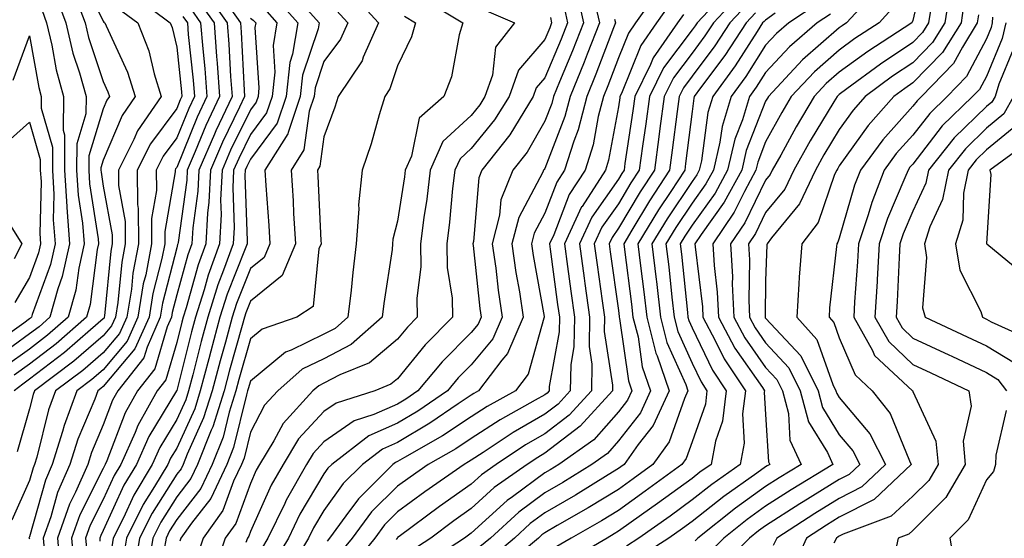
# Model space of a CAD drawing. Units: inches. Extents: x 1026563 to 1029203, y 7234538 to 7237178.
# Drawn here: x 1028727 to 1028860, y 7236572 to 7236642 of the extents above; entities that cross this region are included whole.
import ezdxf

# ---------------------------------------------------------------- set-up
doc = ezdxf.new("R2010")
doc.units = ezdxf.units.IN
doc.header["$MEASUREMENT"] = 0
doc.layers.add('Contour_10267234', color=7, linetype='Continuous', true_color=0x8f7a7d)

msp = doc.modelspace()

# ---------------------------------------------------------------- linework, layer by layer
at = {"layer": 'Contour_10267234'}
for points in [[(1028849.87, 7236650.1, 3018), (1028848.05, 7236642.24, 3018), (1028847.97, 7236642.01, 3018), (1028847.89, 7236641.92, 3018), (1028841.94, 7236638.04, 3018), (1028838.05, 7236635.21, 3018), (1028836.29, 7236633.68, 3018), (1028834.65, 7236631.92, 3018), (1028832.19, 7236627.79, 3018), (1028830.1, 7236623.97, 3018), (1028828.95, 7236621.92, 3018), (1028828.66, 7236621.3, 3018), (1028828.05, 7236620.56, 3018), (1028825.22, 7236614.75, 3018), (1028823.28, 7236611.92, 3018), (1028823.54, 7236607.42, 3018), (1028823.52, 7236606.44, 3018), (1028823.75, 7236601.92, 3018), (1028825.24, 7236599.12, 3018), (1028828.05, 7236595.07, 3018), (1028829.57, 7236593.44, 3018), (1028830.34, 7236591.92, 3018), (1028831.14, 7236588.82, 3018), (1028831.35, 7236585.22, 3018), (1028832.89, 7236581.92, 3018), (1028829.89, 7236580.08, 3018), (1028828.05, 7236578.92, 3018), (1028823.97, 7236575.99, 3018), (1028818.85, 7236571.92, 3018), (1028818.46, 7236571.52, 3018)], [(1028734.89, 7236648.76, 2984), (1028738.05, 7236642.17, 2984), (1028738.15, 7236642.03, 2984), (1028738.3, 7236641.92, 2984), (1028738.46, 7236641.51, 2984), (1028741.37, 7236635.24, 2984), (1028742.42, 7236631.92, 2984), (1028740.63, 7236629.34, 2984), (1028738.05, 7236623.27, 2984), (1028737.74, 7236622.23, 2984), (1028737.74, 7236621.92, 2984), (1028737.76, 7236621.62, 2984), (1028738.05, 7236619.73, 2984), (1028739.26, 7236613.14, 2984), (1028739.28, 7236611.92, 2984), (1028739.09, 7236610.89, 2984), (1028738.25, 7236602.11, 2984), (1028738.21, 7236601.92, 2984), (1028738.17, 7236601.81, 2984), (1028738.05, 7236601.69, 2984), (1028736.35, 7236600.23, 2984), (1028732.82, 7236597.15, 2984), (1028728.05, 7236593.5, 2984), (1028727.13, 7236592.84, 2984), (1028725.96, 7236591.92, 2984)], [(1028763.01, 7236646.87, 2995), (1028767.39, 7236641.92, 2995), (1028767.25, 7236641.12, 2995), (1028765.14, 7236634.83, 2995), (1028764.81, 7236631.92, 2995), (1028763.17, 7236627.03, 2995), (1028763.13, 7236626.84, 2995), (1028760.02, 7236621.92, 2995), (1028760.16, 7236619.82, 2995), (1028760.55, 7236614.41, 2995), (1028760.69, 7236611.92, 2995), (1028759.91, 7236610.06, 2995), (1028758.05, 7236608.54, 2995), (1028756.17, 7236603.8, 2995), (1028755.57, 7236601.92, 2995), (1028754.65, 7236598.52, 2995), (1028753.95, 7236596.02, 2995), (1028752.87, 7236591.92, 2995), (1028751.7, 7236588.27, 2995), (1028749.46, 7236583.33, 2995), (1028748.91, 7236581.92, 2995), (1028748.64, 7236581.34, 2995), (1028748.05, 7236580.59, 2995), (1028744.69, 7236575.28, 2995), (1028743.01, 7236571.92, 2995), (1028742.33, 7236567.64, 2995)], [(1028853.15, 7236646.83, 3020), (1028852.39, 7236641.92, 3020), (1028850.73, 7236639.24, 3020), (1028848.05, 7236636.51, 3020), (1028845.3, 7236634.67, 3020), (1028841.59, 7236631.92, 3020), (1028839.92, 7236630.05, 3020), (1028838.05, 7236627.43, 3020), (1028835.96, 7236624, 3020), (1028834.81, 7236621.92, 3020), (1028832.64, 7236617.34, 3020), (1028828.85, 7236612.72, 3020), (1028828.25, 7236611.92, 3020), (1028828.23, 7236611.74, 3020), (1028828.05, 7236606.87, 3020), (1028827.97, 7236602.01, 3020), (1028827.97, 7236601.92, 3020), (1028827.99, 7236601.86, 3020), (1028828.05, 7236601.79, 3020), (1028832.82, 7236596.68, 3020), (1028835.18, 7236591.92, 3020), (1028835.78, 7236589.64, 3020), (1028838.05, 7236585.95, 3020), (1028839.89, 7236583.77, 3020), (1028840.84, 7236581.92, 3020), (1028839.4, 7236580.56, 3020), (1028838.05, 7236579.87, 3020), (1028833.13, 7236576.84, 3020), (1028832.68, 7236576.55, 3020), (1028828.05, 7236573.59, 3020), (1028827.07, 7236572.89, 3020), (1028825.86, 7236571.92, 3020), (1028821.96, 7236568.01, 3020)], [(1028731.66, 7236645.53, 2982), (1028732.97, 7236641.92, 2982), (1028733.95, 7236637.82, 2982), (1028734.85, 7236635.12, 2982), (1028735.73, 7236631.92, 2982), (1028735.71, 7236629.58, 2982), (1028734.46, 7236625.5, 2982), (1028734.44, 7236621.92, 2982), (1028734.65, 7236618.52, 2982), (1028735.26, 7236614.71, 2982), (1028735.45, 7236611.92, 2982), (1028734.73, 7236608.6, 2982), (1028734.34, 7236605.62, 2982), (1028733.3, 7236601.92, 2982), (1028730.49, 7236599.48, 2982), (1028728.05, 7236597.6, 2982), (1028724.75, 7236595.22, 2982)], [(1028741.98, 7236645.84, 2986), (1028747.17, 7236641.92, 2986), (1028747.42, 7236641.29, 2986), (1028748.05, 7236638.62, 2986), (1028748.69, 7236632.55, 2986), (1028748.73, 7236631.92, 2986), (1028748.52, 7236631.45, 2986), (1028748.05, 7236630.31, 2986), (1028744.48, 7236625.48, 2986), (1028742.68, 7236621.92, 2986), (1028742.72, 7236617.25, 2986), (1028742.82, 7236616.7, 2986), (1028742.85, 7236611.92, 2986), (1028742.07, 7236607.9, 2986), (1028741.88, 7236605.74, 2986), (1028741.25, 7236601.92, 2986), (1028740.26, 7236599.71, 2986), (1028738.05, 7236597.09, 2986), (1028735.28, 7236594.69, 2986), (1028731.59, 7236591.92, 2986), (1028730.63, 7236589.33, 2986), (1028729.05, 7236582.91, 2986), (1028728.73, 7236581.92, 2986), (1028728.52, 7236581.44, 2986), (1028728.05, 7236579.74, 2986), (1028725.63, 7236574.33, 2986)], [(1028734.18, 7236645.8, 2983), (1028735.59, 7236641.92, 2983), (1028736.06, 7236639.93, 2983), (1028738.05, 7236633.94, 2983), (1028738.69, 7236632.56, 2983), (1028738.89, 7236631.92, 2983), (1028738.56, 7236631.42, 2983), (1028738.05, 7236630.25, 2983), (1028736.1, 7236623.87, 2983), (1028736.1, 7236621.92, 2983), (1028736.19, 7236620.07, 2983), (1028737.39, 7236612.58, 2983), (1028737.42, 7236611.92, 2983), (1028737.25, 7236611.13, 2983), (1028736.29, 7236603.67, 2983), (1028735.8, 7236601.92, 2983), (1028731.66, 7236598.32, 2983), (1028728.05, 7236595.55, 2983), (1028725.94, 7236594.03, 2983)], [(1028752.07, 7236645.94, 2990), (1028754.91, 7236641.92, 2990), (1028755.14, 7236639.01, 2990), (1028755.35, 7236634.62, 2990), (1028755.57, 7236631.92, 2990), (1028753.38, 7236627.24, 2990), (1028753.17, 7236626.81, 2990), (1028751.06, 7236621.92, 2990), (1028750.92, 7236619.06, 2990), (1028750.22, 7236614.09, 2990), (1028750.08, 7236611.92, 2990), (1028749.55, 7236610.42, 2990), (1028748.05, 7236604.96, 2990), (1028747.42, 7236602.55, 2990), (1028747.33, 7236601.92, 2990), (1028746.74, 7236600.61, 2990), (1028745.06, 7236594.91, 2990), (1028742.72, 7236591.92, 2990), (1028741.04, 7236588.92, 2990), (1028738.54, 7236582.41, 2990), (1028738.32, 7236581.92, 2990), (1028738.23, 7236581.75, 2990), (1028738.05, 7236581.38, 2990), (1028734.87, 7236575.09, 2990), (1028733.75, 7236571.92, 2990), (1028734.1, 7236567.97, 2990)], [(1028753.52, 7236646.45, 2991), (1028756.7, 7236641.92, 2991), (1028756.8, 7236640.68, 2991), (1028757.21, 7236632.77, 2991), (1028757.27, 7236631.92, 2991), (1028756.59, 7236630.46, 2991), (1028754.26, 7236625.71, 2991), (1028752.62, 7236621.92, 2991), (1028752.42, 7236617.55, 2991), (1028752.21, 7236616.08, 2991), (1028751.98, 7236611.92, 2991), (1028750.94, 7236609.04, 2991), (1028749.32, 7236603.2, 2991), (1028748.93, 7236601.92, 2991), (1028748.73, 7236601.24, 2991), (1028748.05, 7236598.48, 2991), (1028746.55, 7236593.41, 2991), (1028745.37, 7236591.92, 2991), (1028742.76, 7236587.21, 2991), (1028742.39, 7236586.26, 2991), (1028740.45, 7236581.92, 2991), (1028739.55, 7236580.42, 2991), (1028738.05, 7236577.15, 2991), (1028736.29, 7236573.68, 2991), (1028735.67, 7236571.92, 2991), (1028735.86, 7236569.73, 2991)], [(1028771.94, 7236645.81, 2997), (1028775.45, 7236641.92, 2997), (1028773.38, 7236637.26, 2997), (1028773.23, 7236636.75, 2997), (1028769.98, 7236631.92, 2997), (1028769.51, 7236630.45, 2997), (1028768.05, 7236626.45, 2997), (1028767.5, 7236622.47, 2997), (1028767.15, 7236621.92, 2997), (1028767.21, 7236621.08, 2997), (1028767.62, 7236612.34, 2997), (1028767.66, 7236611.92, 2997), (1028767.37, 7236611.24, 2997), (1028766.59, 7236603.39, 2997), (1028764.36, 7236601.92, 2997), (1028759.65, 7236600.32, 2997), (1028758.05, 7236598.97, 2997), (1028756.49, 7236593.48, 2997), (1028756.08, 7236591.92, 2997), (1028755.16, 7236589.04, 2997), (1028754.34, 7236585.64, 2997), (1028752.87, 7236581.92, 2997), (1028751.33, 7236578.65, 2997), (1028748.05, 7236574.43, 2997), (1028747.07, 7236572.89, 2997), (1028746.59, 7236571.92, 2997), (1028746.31, 7236570.19, 2997)], [(1028802.35, 7236646.22, 3003), (1028803.3, 7236641.92, 3003), (1028801.82, 7236638.14, 3003), (1028800.04, 7236633.91, 3003), (1028799.22, 7236631.92, 3003), (1028798.99, 7236630.98, 3003), (1028798.05, 7236628.58, 3003), (1028795.63, 7236624.35, 3003), (1028793.69, 7236621.92, 3003), (1028792.09, 7236617.89, 3003), (1028791.9, 7236615.78, 3003), (1028790.92, 7236611.92, 3003), (1028791.39, 7236608.58, 3003), (1028791.7, 7236605.58, 3003), (1028792.25, 7236601.92, 3003), (1028790.98, 7236598.99, 3003), (1028788.05, 7236595.46, 3003), (1028786.29, 7236593.68, 3003), (1028784.83, 7236591.92, 3003), (1028780.82, 7236589.15, 3003), (1028778.05, 7236587.52, 3003), (1028774.16, 7236585.8, 3003), (1028769.12, 7236581.92, 3003), (1028768.58, 7236581.39, 3003), (1028768.05, 7236580.64, 3003), (1028764.79, 7236575.17, 3003), (1028763.21, 7236571.92, 3003), (1028761.27, 7236568.69, 3003)], [(1028813.56, 7236646.4, 3006), (1028810.35, 7236641.92, 3006), (1028809.42, 7236640.55, 3006), (1028808.05, 7236637.17, 3006), (1028806.6, 7236633.37, 3006), (1028806.02, 7236631.92, 3006), (1028805.32, 7236629.18, 3006), (1028804.61, 7236625.36, 3006), (1028803.52, 7236621.92, 3006), (1028801.37, 7236618.6, 3006), (1028799.26, 7236613.14, 3006), (1028798.69, 7236611.92, 3006), (1028798.79, 7236611.17, 3006), (1028799.79, 7236603.67, 3006), (1028800.04, 7236601.92, 3006), (1028800, 7236599.96, 3006), (1028798.64, 7236592.52, 3006), (1028798.64, 7236591.92, 3006), (1028798.36, 7236591.62, 3006), (1028798.05, 7236591.38, 3006), (1028796.76, 7236590.64, 3006), (1028792, 7236587.98, 3006), (1028788.05, 7236585.45, 3006), (1028785.94, 7236584.03, 3006), (1028782.21, 7236581.92, 3006), (1028779.75, 7236580.21, 3006), (1028778.05, 7236578.95, 3006), (1028774.51, 7236575.46, 3006), (1028771.88, 7236571.92, 3006), (1028770.18, 7236569.8, 3006)], [(1028823.23, 7236646.74, 3009), (1028818.73, 7236641.92, 3009), (1028818.46, 7236641.51, 3009), (1028818.05, 7236640.96, 3009), (1028814.18, 7236635.8, 3009), (1028812.27, 7236631.92, 3009), (1028811.78, 7236628.2, 3009), (1028811.33, 7236625.19, 3009), (1028810.86, 7236621.92, 3009), (1028809.75, 7236620.21, 3009), (1028808.05, 7236617.35, 3009), (1028805.8, 7236614.16, 3009), (1028804.77, 7236611.92, 3009), (1028805.16, 7236609.03, 3009), (1028805.84, 7236604.13, 3009), (1028806.14, 7236601.92, 3009), (1028806.12, 7236599.99, 3009), (1028807.25, 7236592.71, 3009), (1028807.25, 7236591.92, 3009), (1028802.87, 7236587.1, 3009), (1028798.05, 7236583.43, 3009), (1028797.09, 7236582.88, 3009), (1028795.65, 7236581.92, 3009), (1028791.19, 7236578.77, 3009), (1028788.05, 7236575.92, 3009), (1028785.71, 7236574.26, 3009), (1028782.56, 7236571.92, 3009), (1028779.85, 7236570.12, 3009)], [(1028824.38, 7236645.59, 3010), (1028820.96, 7236641.92, 3010), (1028819.81, 7236640.16, 3010), (1028818.05, 7236637.82, 3010), (1028815.53, 7236634.45, 3010), (1028814.28, 7236631.92, 3010), (1028813.69, 7236627.56, 3010), (1028813.56, 7236626.42, 3010), (1028812.93, 7236621.92, 3010), (1028811, 7236618.97, 3010), (1028808.05, 7236614.01, 3010), (1028807.19, 7236612.78, 3010), (1028806.78, 7236611.92, 3010), (1028806.94, 7236610.81, 3010), (1028808.05, 7236602.83, 3010), (1028808.15, 7236602.03, 3010), (1028808.17, 7236601.92, 3010), (1028808.21, 7236601.76, 3010), (1028809.4, 7236593.28, 3010), (1028809.89, 7236591.92, 3010), (1028809.3, 7236590.67, 3010), (1028808.05, 7236589.07, 3010), (1028804.69, 7236585.28, 3010), (1028799.96, 7236581.92, 3010), (1028798.79, 7236581.19, 3010), (1028798.05, 7236580.76, 3010), (1028793.64, 7236577.52, 3010), (1028792.95, 7236577.02, 3010), (1028788.05, 7236572.59, 3010), (1028787.66, 7236572.31, 3010), (1028787.13, 7236571.92, 3010), (1028781.66, 7236568.31, 3010)], [(1028843.34, 7236646.62, 3016), (1028839.03, 7236641.92, 3016), (1028838.44, 7236641.53, 3016), (1028838.05, 7236641.25, 3016), (1028833.07, 7236636.89, 3016), (1028828.42, 7236631.92, 3016), (1028828.28, 7236631.69, 3016), (1028828.05, 7236631.27, 3016), (1028825.41, 7236624.56, 3016), (1028824.81, 7236621.92, 3016), (1028822.42, 7236617.54, 3016), (1028819.28, 7236613.15, 3016), (1028818.44, 7236611.92, 3016), (1028818.46, 7236611.51, 3016), (1028819.46, 7236603.33, 3016), (1028819.53, 7236601.92, 3016), (1028821.21, 7236598.75, 3016), (1028822.42, 7236596.29, 3016), (1028825.3, 7236591.92, 3016), (1028824.91, 7236588.78, 3016), (1028825.14, 7236584.83, 3016), (1028824.59, 7236581.92, 3016), (1028820.75, 7236579.21, 3016), (1028818.05, 7236577.09, 3016), (1028815.06, 7236574.91, 3016), (1028810.84, 7236571.92, 3016), (1028809.14, 7236570.83, 3016)], [(1028751.02, 7236644.89, 2989), (1028753.11, 7236641.92, 2989), (1028753.46, 7236637.34, 2989), (1028753.52, 7236636.46, 2989), (1028753.85, 7236631.92, 2989), (1028752.01, 7236627.96, 2989), (1028750.57, 7236624.43, 2989), (1028749.48, 7236621.92, 2989), (1028749.42, 7236620.55, 2989), (1028748.23, 7236612.1, 2989), (1028748.21, 7236611.92, 2989), (1028748.17, 7236611.8, 2989), (1028748.05, 7236611.36, 2989), (1028746.12, 7236603.84, 2989), (1028745.8, 7236601.92, 2989), (1028744.01, 7236597.87, 2989), (1028743.56, 7236596.4, 2989), (1028740.06, 7236591.92, 2989), (1028739.34, 7236590.63, 2989), (1028738.05, 7236587.28, 2989), (1028736.45, 7236583.52, 2989), (1028735.96, 7236581.92, 2989), (1028734.28, 7236578.16, 2989), (1028733.46, 7236576.51, 2989), (1028731.84, 7236571.92, 2989), (1028732.21, 7236567.77, 2989)], [(1028761.49, 7236645.35, 2994), (1028764.51, 7236641.92, 2994), (1028763.79, 7236637.67, 2994), (1028763.42, 7236636.55, 2994), (1028762.89, 7236631.92, 2994), (1028761.68, 7236628.3, 2994), (1028758.05, 7236623.41, 2994), (1028757.56, 7236622.41, 2994), (1028757.35, 7236621.92, 2994), (1028757.31, 7236621.18, 2994), (1028757.62, 7236612.35, 2994), (1028757.6, 7236611.92, 2994), (1028757.35, 7236611.22, 2994), (1028754.91, 7236605.06, 2994), (1028753.91, 7236601.92, 2994), (1028752.66, 7236597.31, 2994), (1028752.41, 7236596.28, 2994), (1028751.25, 7236591.92, 2994), (1028750.49, 7236589.49, 2994), (1028748.05, 7236584.14, 2994), (1028747.21, 7236582.76, 2994), (1028746.84, 7236581.92, 2994), (1028745.04, 7236578.91, 2994), (1028743.5, 7236576.47, 2994), (1028741.21, 7236571.92, 2994), (1028740.78, 7236569.19, 2994)], [(1028781.41, 7236645.29, 2999), (1028786.9, 7236641.92, 2999), (1028786.43, 7236640.29, 2999), (1028785.37, 7236634.6, 2999), (1028784.32, 7236631.92, 2999), (1028780.98, 7236628.99, 2999), (1028779.92, 7236623.8, 2999), (1028779.09, 7236621.92, 2999), (1028778.99, 7236620.99, 2999), (1028778.05, 7236614.99, 2999), (1028777.42, 7236612.55, 2999), (1028777.37, 7236611.92, 2999), (1028777.29, 7236611.15, 2999), (1028776.17, 7236603.8, 2999), (1028775.96, 7236601.92, 2999), (1028771.76, 7236598.21, 2999), (1028768.05, 7236596.28, 2999), (1028765.1, 7236594.86, 2999), (1028761.76, 7236591.92, 2999), (1028759.98, 7236589.98, 2999), (1028758.05, 7236586.3, 2999), (1028757.19, 7236582.78, 2999), (1028756.84, 7236581.92, 2999), (1028755.76, 7236579.63, 2999), (1028754.3, 7236575.66, 2999), (1028751.62, 7236571.92, 2999), (1028750.75, 7236569.22, 2999)], [(1028800.57, 7236644.45, 3002), (1028801.14, 7236641.92, 3002), (1028800.28, 7236639.7, 3002), (1028798.05, 7236634.44, 3002), (1028796.88, 7236633.08, 3002), (1028796.47, 7236631.92, 3002), (1028793.91, 7236627.77, 3002), (1028793.28, 7236626.69, 3002), (1028789.5, 7236621.92, 3002), (1028789.09, 7236620.88, 3002), (1028788.34, 7236612.22, 3002), (1028788.26, 7236611.92, 3002), (1028788.3, 7236611.66, 3002), (1028789.22, 7236603.09, 3002), (1028789.4, 7236601.92, 3002), (1028788.99, 7236600.98, 3002), (1028788.05, 7236599.86, 3002), (1028784.1, 7236595.88, 3002), (1028780.82, 7236591.92, 3002), (1028779.18, 7236590.79, 3002), (1028778.05, 7236590.11, 3002), (1028774.81, 7236588.69, 3002), (1028772.13, 7236587.84, 3002), (1028768.05, 7236584.98, 3002), (1028766.59, 7236583.39, 3002), (1028765.69, 7236581.92, 3002), (1028762.93, 7236577.04, 3002), (1028762.72, 7236576.6, 3002), (1028760.43, 7236571.92, 3002), (1028759.55, 7236570.43, 3002)], [(1028804.73, 7236645.24, 3004), (1028805.47, 7236641.92, 3004), (1028803.81, 7236637.68, 3004), (1028803.4, 7236636.58, 3004), (1028801.49, 7236631.92, 3004), (1028800.78, 7236629.19, 3004), (1028798.05, 7236622.15, 3004), (1028797.97, 7236622.01, 3004), (1028797.89, 7236621.92, 3004), (1028797.8, 7236621.66, 3004), (1028794.5, 7236615.48, 3004), (1028793.58, 7236611.92, 3004), (1028794.12, 7236607.99, 3004), (1028794.59, 7236605.37, 3004), (1028795.12, 7236601.92, 3004), (1028792.97, 7236597, 3004), (1028792.23, 7236596.09, 3004), (1028789.03, 7236591.92, 3004), (1028788.4, 7236591.57, 3004), (1028788.05, 7236591.34, 3004), (1028786.29, 7236590.17, 3004), (1028782.44, 7236587.52, 3004), (1028778.05, 7236584.91, 3004), (1028775.98, 7236583.99, 3004), (1028773.26, 7236581.92, 3004), (1028770.65, 7236579.32, 3004), (1028768.05, 7236575.67, 3004), (1028766.64, 7236573.32, 3004), (1028765.96, 7236571.92, 3004), (1028763.01, 7236566.96, 3004)], [(1028815.22, 7236644.74, 3007), (1028813.21, 7236641.92, 3007), (1028811.1, 7236638.87, 3007), (1028808.46, 7236632.33, 3007), (1028808.26, 7236631.92, 3007), (1028808.23, 7236631.73, 3007), (1028808.05, 7236630.51, 3007), (1028806.72, 7236623.25, 3007), (1028806.29, 7236621.92, 3007), (1028803.11, 7236616.97, 3007), (1028803.05, 7236616.91, 3007), (1028800.73, 7236611.92, 3007), (1028801.14, 7236608.83, 3007), (1028801.59, 7236605.46, 3007), (1028802.07, 7236601.92, 3007), (1028802.01, 7236597.95, 3007), (1028801.57, 7236595.44, 3007), (1028801.51, 7236591.92, 3007), (1028799.87, 7236590.1, 3007), (1028798.05, 7236588.73, 3007), (1028793.73, 7236586.24, 3007), (1028789.69, 7236583.55, 3007), (1028788.05, 7236582.51, 3007), (1028787.7, 7236582.27, 3007), (1028787.09, 7236581.92, 3007), (1028781.76, 7236578.21, 3007), (1028778.05, 7236575.46, 3007), (1028776.27, 7236573.7, 3007), (1028774.94, 7236571.92, 3007), (1028771.88, 7236568.09, 3007)], [(1028825.53, 7236644.44, 3011), (1028823.19, 7236641.92, 3011), (1028821.16, 7236638.81, 3011), (1028818.05, 7236634.67, 3011), (1028816.88, 7236633.1, 3011), (1028816.29, 7236631.92, 3011), (1028816.02, 7236629.89, 3011), (1028815.35, 7236624.61, 3011), (1028814.98, 7236621.92, 3011), (1028812.25, 7236617.72, 3011), (1028809.89, 7236613.76, 3011), (1028808.77, 7236611.92, 3011), (1028808.87, 7236611.11, 3011), (1028809.83, 7236603.7, 3011), (1028810.02, 7236601.92, 3011), (1028810.71, 7236599.25, 3011), (1028811.29, 7236595.16, 3011), (1028812.42, 7236591.92, 3011), (1028811.04, 7236588.94, 3011), (1028808.05, 7236585.11, 3011), (1028806.55, 7236583.42, 3011), (1028804.44, 7236581.92, 3011), (1028800.49, 7236579.47, 3011), (1028798.05, 7236578.04, 3011), (1028794.51, 7236575.45, 3011), (1028790.67, 7236571.92, 3011), (1028789.24, 7236570.73, 3011)], [(1028835.34, 7236644.63, 3014), (1028831.21, 7236641.92, 3014), (1028829.51, 7236640.46, 3014), (1028828.05, 7236638.88, 3014), (1028825.34, 7236634.63, 3014), (1028823.36, 7236631.92, 3014), (1028822.13, 7236627.85, 3014), (1028821.84, 7236625.71, 3014), (1028820.96, 7236621.92, 3014), (1028819.94, 7236620.04, 3014), (1028818.05, 7236617.41, 3014), (1028815.86, 7236614.12, 3014), (1028814.51, 7236611.92, 3014), (1028814.89, 7236608.77, 3014), (1028815.32, 7236604.65, 3014), (1028815.63, 7236601.92, 3014), (1028816.12, 7236599.99, 3014), (1028818.05, 7236595.68, 3014), (1028819.28, 7236593.15, 3014), (1028820.08, 7236591.92, 3014), (1028819.87, 7236590.1, 3014), (1028818.05, 7236584.99, 3014), (1028817.25, 7236582.71, 3014), (1028816.68, 7236581.92, 3014), (1028811.7, 7236578.27, 3014), (1028808.05, 7236575.67, 3014), (1028805.73, 7236574.25, 3014), (1028801.64, 7236571.92, 3014), (1028799.38, 7236570.58, 3014)], [(1028845.65, 7236644.31, 3017), (1028843.46, 7236641.92, 3017), (1028840.18, 7236639.79, 3017), (1028838.05, 7236638.23, 3017), (1028834.69, 7236635.29, 3017), (1028831.53, 7236631.92, 3017), (1028830.24, 7236629.74, 3017), (1028828.05, 7236625.74, 3017), (1028826.98, 7236622.99, 3017), (1028826.72, 7236621.92, 3017), (1028825.16, 7236619.03, 3017), (1028823.77, 7236616.19, 3017), (1028820.86, 7236611.92, 3017), (1028821.04, 7236608.94, 3017), (1028821.47, 7236605.34, 3017), (1028821.64, 7236601.92, 3017), (1028823.87, 7236597.74, 3017), (1028827.6, 7236592.38, 3017), (1028827.89, 7236591.92, 3017), (1028827.87, 7236591.74, 3017), (1028828.05, 7236588.72, 3017), (1028828.42, 7236582.29, 3017), (1028828.6, 7236581.92, 3017), (1028828.26, 7236581.71, 3017), (1028828.05, 7236581.58, 3017), (1028826.86, 7236580.73, 3017), (1028822.39, 7236577.58, 3017), (1028818.05, 7236574.17, 3017), (1028816.74, 7236573.22, 3017), (1028814.91, 7236571.92, 3017), (1028810.75, 7236569.21, 3017)], [(1028850.57, 7236644.44, 3019), (1028850.18, 7236641.92, 3019), (1028849.36, 7236640.6, 3019), (1028848.05, 7236639.26, 3019), (1028843.64, 7236636.33, 3019), (1028839.09, 7236632.95, 3019), (1028838.05, 7236632.2, 3019), (1028837.89, 7236632.07, 3019), (1028837.76, 7236631.92, 3019), (1028837.33, 7236631.21, 3019), (1028834.09, 7236625.88, 3019), (1028831.88, 7236621.92, 3019), (1028830.65, 7236619.32, 3019), (1028828.05, 7236616.15, 3019), (1028826.66, 7236613.31, 3019), (1028825.73, 7236611.92, 3019), (1028825.84, 7236609.71, 3019), (1028825.75, 7236604.22, 3019), (1028825.86, 7236601.92, 3019), (1028826.62, 7236600.49, 3019), (1028828.05, 7236598.43, 3019), (1028831.19, 7236595.06, 3019), (1028832.76, 7236591.92, 3019), (1028833.85, 7236587.73, 3019), (1028836.43, 7236583.54, 3019), (1028837.19, 7236581.92, 3019), (1028831.51, 7236578.46, 3019), (1028828.05, 7236576.26, 3019), (1028825.53, 7236574.44, 3019), (1028822.37, 7236571.92, 3019), (1028820.2, 7236569.76, 3019)], [(1028855.04, 7236644.92, 3021), (1028854.59, 7236641.92, 3021), (1028852.09, 7236637.88, 3021), (1028848.05, 7236633.76, 3021), (1028846.96, 7236633.02, 3021), (1028845.47, 7236631.92, 3021), (1028841.98, 7236627.98, 3021), (1028838.05, 7236622.48, 3021), (1028837.84, 7236622.13, 3021), (1028837.72, 7236621.92, 3021), (1028837.42, 7236621.3, 3021), (1028835.18, 7236614.8, 3021), (1028832.97, 7236611.92, 3021), (1028832.62, 7236607.35, 3021), (1028832.58, 7236606.46, 3021), (1028832.27, 7236601.92, 3021), (1028835, 7236598.88, 3021), (1028837.17, 7236592.8, 3021), (1028837.6, 7236591.92, 3021), (1028837.7, 7236591.57, 3021), (1028838.05, 7236591, 3021), (1028842.21, 7236586.08, 3021), (1028844.32, 7236581.92, 3021), (1028841.1, 7236578.86, 3021), (1028838.05, 7236577.3, 3021), (1028834.71, 7236575.25, 3021), (1028829.57, 7236571.92, 3021), (1028829.09, 7236570.88, 3021)], [(1028729.75, 7236643.62, 2981), (1028730.37, 7236641.92, 2981), (1028731.1, 7236638.88, 2981), (1028731.68, 7236635.55, 2981), (1028732.68, 7236631.92, 2981), (1028732.64, 7236627.33, 2981), (1028732.82, 7236626.7, 2981), (1028732.8, 7236621.92, 2981), (1028733.11, 7236616.98, 2981), (1028733.13, 7236616.84, 2981), (1028733.5, 7236611.92, 2981), (1028732.5, 7236607.47, 2981), (1028731.88, 7236605.76, 2981), (1028730.82, 7236601.92, 2981), (1028729.34, 7236600.63, 2981), (1028728.05, 7236599.65, 2981), (1028723.56, 7236596.41, 2981)], [(1028740.06, 7236643.93, 2985), (1028742.74, 7236641.92, 2985), (1028744.24, 7236638.11, 2985), (1028744.98, 7236635, 2985), (1028745.94, 7236631.92, 2985), (1028742.72, 7236627.25, 2985), (1028742.23, 7236626.09, 2985), (1028740.12, 7236621.92, 2985), (1028740.14, 7236619.83, 2985), (1028741.04, 7236614.92, 2985), (1028741.06, 7236611.92, 2985), (1028740.57, 7236609.39, 2985), (1028740.06, 7236603.92, 2985), (1028739.73, 7236601.92, 2985), (1028739.2, 7236600.76, 2985), (1028738.05, 7236599.38, 2985), (1028734.05, 7236595.93, 2985), (1028728.71, 7236591.92, 2985), (1028728.54, 7236591.44, 2985), (1028728.05, 7236589.49, 2985), (1028726.35, 7236583.61, 2985)], [(1028748.89, 7236642.77, 2987), (1028749.5, 7236641.92, 2987), (1028749.61, 7236640.35, 2987), (1028750.28, 7236634.15, 2987), (1028750.45, 7236631.92, 2987), (1028749.67, 7236630.29, 2987), (1028748.05, 7236626.3, 2987), (1028746.19, 7236623.79, 2987), (1028745.26, 7236621.92, 2987), (1028745.28, 7236619.14, 2987), (1028744.61, 7236615.36, 2987), (1028744.63, 7236611.92, 2987), (1028743.83, 7236607.69, 2987), (1028743.5, 7236606.46, 2987), (1028742.78, 7236601.92, 2987), (1028741.31, 7236598.66, 2987), (1028738.05, 7236594.78, 2987), (1028736.51, 7236593.46, 2987), (1028734.46, 7236591.92, 2987), (1028732.74, 7236587.23, 2987), (1028732.52, 7236586.39, 2987), (1028731.14, 7236581.92, 2987), (1028730.2, 7236579.78, 2987), (1028728.05, 7236572.1, 2987), (1028727.99, 7236571.97, 2987), (1028727.97, 7236571.92, 2987), (1028728.01, 7236571.88, 2987), (1028728.05, 7236571.81, 2987)], [(1028749.96, 7236643.82, 2988), (1028751.29, 7236641.92, 2988), (1028751.59, 7236638.38, 2988), (1028751.86, 7236635.73, 2988), (1028752.15, 7236631.92, 2988), (1028750.84, 7236629.13, 2988), (1028748.05, 7236622.29, 2988), (1028747.89, 7236622.08, 2988), (1028747.82, 7236621.92, 2988), (1028747.82, 7236621.69, 2988), (1028746.41, 7236613.56, 2988), (1028746.43, 7236611.92, 2988), (1028746.04, 7236609.9, 2988), (1028744.81, 7236605.15, 2988), (1028744.28, 7236601.92, 2988), (1028742.37, 7236597.61, 2988), (1028738.05, 7236592.49, 2988), (1028737.74, 7236592.22, 2988), (1028737.35, 7236591.92, 2988), (1028736.92, 7236590.8, 2988), (1028734.61, 7236585.36, 2988), (1028733.54, 7236581.92, 2988), (1028731.86, 7236578.11, 2988), (1028730.94, 7236574.81, 2988), (1028729.92, 7236571.92, 2988), (1028730.1, 7236569.87, 2988)], [(1028759.96, 7236643.83, 2993), (1028761.64, 7236641.92, 2993), (1028761.14, 7236638.84, 2993), (1028761.37, 7236635.24, 2993), (1028761, 7236631.92, 2993), (1028760.26, 7236629.72, 2993), (1028758.05, 7236626.75, 2993), (1028756.47, 7236623.51, 2993), (1028755.76, 7236621.92, 2993), (1028755.67, 7236619.53, 2993), (1028755.84, 7236614.12, 2993), (1028755.73, 7236611.92, 2993), (1028754.42, 7236608.3, 2993), (1028753.64, 7236606.32, 2993), (1028752.25, 7236601.92, 2993), (1028751.35, 7236598.62, 2993), (1028750.22, 7236594.09, 2993), (1028749.65, 7236591.92, 2993), (1028749.26, 7236590.71, 2993), (1028748.05, 7236588.03, 2993), (1028745.75, 7236584.23, 2993), (1028744.71, 7236581.92, 2993), (1028742.21, 7236577.75, 2993), (1028740.8, 7236574.66, 2993), (1028739.42, 7236571.92, 2993), (1028739.22, 7236570.74, 2993)], [(1028769.73, 7236643.61, 2996), (1028771.27, 7236641.92, 2996), (1028770.28, 7236639.69, 2996), (1028768.05, 7236636.68, 2996), (1028766.86, 7236633.11, 2996), (1028766.72, 7236631.92, 2996), (1028766.04, 7236629.91, 2996), (1028765.32, 7236624.65, 2996), (1028763.6, 7236621.92, 2996), (1028763.85, 7236617.72, 2996), (1028763.93, 7236616.04, 2996), (1028764.18, 7236611.92, 2996), (1028762.35, 7236607.61, 2996), (1028758.05, 7236604.1, 2996), (1028757.42, 7236602.54, 2996), (1028757.23, 7236601.92, 2996), (1028756.94, 7236600.81, 2996), (1028755.22, 7236594.75, 2996), (1028754.48, 7236591.92, 2996), (1028752.93, 7236587.05, 2996), (1028752.72, 7236586.59, 2996), (1028750.88, 7236581.92, 2996), (1028749.98, 7236580, 2996), (1028748.05, 7236577.51, 2996), (1028745.88, 7236574.09, 2996), (1028744.79, 7236571.92, 2996), (1028744.18, 7236568.06, 2996)], [(1028778.99, 7236642.85, 2998), (1028780.49, 7236641.92, 2998), (1028779.94, 7236640.03, 2998), (1028778.05, 7236636.09, 2998), (1028777.01, 7236632.96, 2998), (1028776.31, 7236631.92, 2998), (1028775.55, 7236629.42, 2998), (1028774.46, 7236625.51, 2998), (1028773.25, 7236621.92, 2998), (1028772.74, 7236617.22, 2998), (1028772.8, 7236616.67, 2998), (1028772.42, 7236611.92, 2998), (1028771.96, 7236608.02, 2998), (1028771.74, 7236605.6, 2998), (1028771.31, 7236601.92, 2998), (1028769.57, 7236600.39, 2998), (1028768.05, 7236599.6, 2998), (1028763.58, 7236597.44, 2998), (1028762.8, 7236597.17, 2998), (1028758.05, 7236593.22, 2998), (1028757.76, 7236592.2, 2998), (1028757.68, 7236591.92, 2998), (1028757.52, 7236591.39, 2998), (1028755.76, 7236584.21, 2998), (1028754.87, 7236581.92, 2998), (1028752.68, 7236577.3, 2998), (1028750.04, 7236573.92, 2998), (1028748.62, 7236571.92, 2998), (1028748.48, 7236571.5, 2998)], [(1028789.81, 7236643.69, 3000), (1028793.93, 7236641.92, 3000), (1028791.37, 7236638.61, 3000), (1028790.94, 7236634.8, 3000), (1028789.91, 7236631.92, 3000), (1028789.2, 7236630.77, 3000), (1028788.05, 7236629.36, 3000), (1028784.18, 7236625.79, 3000), (1028782.46, 7236621.92, 3000), (1028782, 7236617.97, 3000), (1028781.6, 7236615.47, 3000), (1028781.16, 7236611.92, 3000), (1028781.19, 7236608.78, 3000), (1028780.65, 7236604.52, 3000), (1028780.69, 7236601.92, 3000), (1028779.38, 7236600.59, 3000), (1028778.05, 7236598.96, 3000), (1028774.24, 7236595.73, 3000), (1028770.22, 7236594.09, 3000), (1028768.05, 7236592.96, 3000), (1028767.35, 7236592.62, 3000), (1028766.55, 7236591.92, 3000), (1028762.5, 7236587.48, 3000), (1028761.25, 7236585.12, 3000), (1028759.3, 7236581.92, 3000), (1028758.85, 7236581.12, 3000), (1028758.05, 7236579.34, 3000), (1028756.06, 7236573.91, 3000), (1028754.63, 7236571.92, 3000), (1028753.01, 7236566.96, 3000)], [(1028816.9, 7236643.08, 3008), (1028816.06, 7236641.92, 3008), (1028812.78, 7236637.19, 3008), (1028812.41, 7236636.28, 3008), (1028810.26, 7236631.92, 3008), (1028810, 7236629.97, 3008), (1028808.93, 7236622.81, 3008), (1028808.81, 7236621.92, 3008), (1028808.52, 7236621.46, 3008), (1028808.05, 7236620.69, 3008), (1028804.44, 7236615.53, 3008), (1028802.74, 7236611.92, 3008), (1028803.38, 7236607.24, 3008), (1028803.48, 7236606.49, 3008), (1028804.1, 7236601.92, 3008), (1028804.07, 7236597.93, 3008), (1028804.44, 7236595.53, 3008), (1028804.38, 7236591.92, 3008), (1028801.37, 7236588.6, 3008), (1028798.05, 7236586.08, 3008), (1028795.41, 7236584.56, 3008), (1028791.43, 7236581.92, 3008), (1028789.46, 7236580.51, 3008), (1028788.05, 7236579.25, 3008), (1028783.75, 7236576.22, 3008), (1028778.25, 7236572.11, 3008), (1028778.05, 7236571.97, 3008), (1028778.03, 7236571.95, 3008), (1028778.01, 7236571.92, 3008), (1028777.84, 7236571.71, 3008)], [(1028826.68, 7236643.29, 3012), (1028825.41, 7236641.92, 3012), (1028822.5, 7236637.47, 3012), (1028819.22, 7236633.09, 3012), (1028818.36, 7236631.92, 3012), (1028818.28, 7236631.68, 3012), (1028818.05, 7236629.87, 3012), (1028817.17, 7236622.8, 3012), (1028817.05, 7236621.92, 3012), (1028815.16, 7236619.02, 3012), (1028813.48, 7236616.5, 3012), (1028810.69, 7236611.92, 3012), (1028811.04, 7236608.93, 3012), (1028811.51, 7236605.37, 3012), (1028811.9, 7236601.92, 3012), (1028813.15, 7236597.02, 3012), (1028813.3, 7236596.66, 3012), (1028814.96, 7236591.92, 3012), (1028812.78, 7236587.2, 3012), (1028810.75, 7236584.63, 3012), (1028808.81, 7236581.92, 3012), (1028808.36, 7236581.6, 3012), (1028808.05, 7236581.37, 3012), (1028806.64, 7236580.51, 3012), (1028802.21, 7236577.76, 3012), (1028798.05, 7236575.34, 3012), (1028796.08, 7236573.89, 3012), (1028793.93, 7236571.92, 3012), (1028790.75, 7236569.22, 3012)], [(1028829.36, 7236643.24, 3013), (1028828.05, 7236642.28, 3013), (1028827.84, 7236642.13, 3013), (1028827.64, 7236641.92, 3013), (1028826.88, 7236640.75, 3013), (1028823.91, 7236636.07, 3013), (1028820.86, 7236631.92, 3013), (1028820.2, 7236629.76, 3013), (1028819.34, 7236623.2, 3013), (1028819.03, 7236621.92, 3013), (1028818.69, 7236621.29, 3013), (1028818.05, 7236620.39, 3013), (1028814.67, 7236615.31, 3013), (1028812.6, 7236611.92, 3013), (1028813.19, 7236607.05, 3013), (1028813.21, 7236606.76, 3013), (1028813.75, 7236601.92, 3013), (1028814.63, 7236598.5, 3013), (1028817.21, 7236592.76, 3013), (1028817.5, 7236591.92, 3013), (1028817.01, 7236590.89, 3013), (1028814.96, 7236585.01, 3013), (1028812.74, 7236581.92, 3013), (1028810.04, 7236579.94, 3013), (1028808.05, 7236578.52, 3013), (1028803.95, 7236576.02, 3013), (1028799.75, 7236573.61, 3013), (1028798.05, 7236572.63, 3013), (1028797.64, 7236572.33, 3013), (1028797.19, 7236571.92, 3013), (1028792.23, 7236567.73, 3013)], [(1028836.86, 7236643.1, 3015), (1028835.06, 7236641.92, 3015), (1028831.29, 7236638.68, 3015), (1028828.05, 7236635.18, 3015), (1028826.78, 7236633.19, 3015), (1028825.84, 7236631.92, 3015), (1028824.91, 7236628.77, 3015), (1028823.85, 7236626.12, 3015), (1028822.87, 7236621.92, 3015), (1028821.19, 7236618.79, 3015), (1028818.05, 7236614.42, 3015), (1028817.05, 7236612.92, 3015), (1028816.45, 7236611.92, 3015), (1028816.6, 7236610.48, 3015), (1028817.42, 7236602.55, 3015), (1028817.48, 7236601.92, 3015), (1028817.6, 7236601.47, 3015), (1028818.05, 7236600.47, 3015), (1028820.84, 7236594.72, 3015), (1028822.7, 7236591.92, 3015), (1028822.19, 7236587.79, 3015), (1028821.23, 7236585.1, 3015), (1028820.63, 7236581.92, 3015), (1028819.12, 7236580.86, 3015), (1028818.05, 7236580.02, 3015), (1028813.36, 7236576.6, 3015), (1028811.17, 7236575.05, 3015), (1028808.05, 7236572.83, 3015), (1028807.48, 7236572.48, 3015), (1028806.51, 7236571.92, 3015), (1028801.19, 7236568.78, 3015)], [(1028856.96, 7236643.01, 3022), (1028856.78, 7236641.92, 3022), (1028854.77, 7236638.63, 3022), (1028853.58, 7236636.39, 3022), (1028849.22, 7236631.92, 3022), (1028848.62, 7236631.34, 3022), (1028848.05, 7236630.6, 3022), (1028843.95, 7236626.02, 3022), (1028840.92, 7236621.92, 3022), (1028840.12, 7236619.85, 3022), (1028838.05, 7236612.68, 3022), (1028837.85, 7236612.12, 3022), (1028837.7, 7236611.92, 3022), (1028837.68, 7236611.55, 3022), (1028836.74, 7236603.22, 3022), (1028836.66, 7236601.92, 3022), (1028837.33, 7236601.19, 3022), (1028838.05, 7236599.13, 3022), (1028840.22, 7236594.09, 3022), (1028842.54, 7236591.92, 3022), (1028844.98, 7236588.85, 3022), (1028847.58, 7236582.4, 3022), (1028847.82, 7236581.92, 3022), (1028842.8, 7236577.17, 3022), (1028838.05, 7236574.74, 3022), (1028836.31, 7236573.67, 3022), (1028833.62, 7236571.92, 3022), (1028831.88, 7236568.09, 3022)], [(1028758.05, 7236642.55, 2992), (1028758.44, 7236642.31, 2992), (1028758.77, 7236641.92, 2992), (1028758.67, 7236641.3, 2992), (1028759.22, 7236633.08, 2992), (1028759.09, 7236631.92, 2992), (1028758.83, 7236631.15, 2992), (1028758.05, 7236630.1, 2992), (1028755.35, 7236624.61, 2992), (1028754.2, 7236621.92, 2992), (1028754.01, 7236617.88, 2992), (1028754.07, 7236615.89, 2992), (1028753.85, 7236611.92, 2992), (1028752.33, 7236607.65, 2992), (1028751.76, 7236605.63, 2992), (1028750.59, 7236601.92, 2992), (1028750.04, 7236599.93, 2992), (1028748.05, 7236591.95, 2992), (1028748.05, 7236591.93, 2992), (1028748.03, 7236591.92, 2992), (1028748.03, 7236591.9, 2992), (1028744.26, 7236585.7, 2992), (1028742.58, 7236581.92, 2992), (1028740.88, 7236579.09, 2992), (1028738.05, 7236572.94, 2992), (1028737.72, 7236572.26, 2992), (1028737.58, 7236571.92, 2992), (1028737.62, 7236571.5, 2992)], [(1028798.81, 7236642.67, 3001), (1028798.97, 7236641.92, 3001), (1028798.71, 7236641.26, 3001), (1028798.05, 7236639.68, 3001), (1028794.46, 7236635.5, 3001), (1028793.19, 7236631.92, 3001), (1028791.23, 7236628.75, 3001), (1028788.05, 7236624.87, 3001), (1028786.53, 7236623.45, 3001), (1028785.84, 7236621.92, 3001), (1028785.53, 7236619.41, 3001), (1028785.12, 7236614.84, 3001), (1028784.75, 7236611.92, 3001), (1028784.79, 7236608.67, 3001), (1028785.45, 7236604.52, 3001), (1028785.49, 7236601.92, 3001), (1028781.78, 7236598.18, 3001), (1028778.05, 7236593.57, 3001), (1028777.15, 7236592.82, 3001), (1028774.96, 7236591.92, 3001), (1028769.71, 7236590.25, 3001), (1028768.05, 7236589.09, 3001), (1028764.59, 7236585.38, 3001), (1028762.5, 7236581.92, 3001), (1028760.88, 7236579.08, 3001), (1028758.05, 7236572.81, 3001), (1028757.82, 7236572.15, 3001), (1028757.64, 7236571.92, 3001), (1028757.44, 7236571.31, 3001)], [(1028807.52, 7236642.45, 3005), (1028807.64, 7236641.92, 3005), (1028807.39, 7236641.25, 3005), (1028805, 7236634.97, 3005), (1028803.75, 7236631.92, 3005), (1028802.58, 7236627.39, 3005), (1028801.98, 7236625.86, 3005), (1028800.73, 7236621.92, 3005), (1028799.67, 7236620.29, 3005), (1028798.05, 7236616.06, 3005), (1028796.6, 7236613.37, 3005), (1028796.23, 7236611.92, 3005), (1028796.47, 7236610.33, 3005), (1028797.97, 7236602.01, 3005), (1028797.97, 7236601.92, 3005), (1028797.91, 7236601.79, 3005), (1028795.78, 7236594.19, 3005), (1028794.05, 7236591.92, 3005), (1028790.2, 7236589.77, 3005), (1028788.05, 7236588.39, 3005), (1028784.16, 7236585.8, 3005), (1028779.01, 7236582.87, 3005), (1028778.05, 7236582.31, 3005), (1028777.78, 7236582.18, 3005), (1028777.42, 7236581.92, 3005), (1028772.72, 7236577.26, 3005), (1028771.04, 7236574.92, 3005), (1028768.81, 7236571.92, 3005), (1028768.48, 7236571.5, 3005)], [(1028858.85, 7236642.71, 3023), (1028858.83, 7236641.92, 3023), (1028858.69, 7236641.29, 3023), (1028858.05, 7236639.74, 3023), (1028855.34, 7236634.63, 3023), (1028852.7, 7236631.92, 3023), (1028850.34, 7236629.63, 3023), (1028848.05, 7236626.67, 3023), (1028845.8, 7236624.17, 3023), (1028844.16, 7236621.92, 3023), (1028842.46, 7236617.52, 3023), (1028841.98, 7236615.84, 3023), (1028840.65, 7236611.92, 3023), (1028840.51, 7236609.45, 3023), (1028840.14, 7236604.01, 3023), (1028840.02, 7236601.92, 3023), (1028842.56, 7236597.4, 3023), (1028842.85, 7236596.72, 3023), (1028848.01, 7236591.92, 3023), (1028848.03, 7236591.9, 3023), (1028848.05, 7236591.85, 3023), (1028851.19, 7236585.07, 3023), (1028851.47, 7236581.92, 3023), (1028850.22, 7236579.75, 3023), (1028848.05, 7236577.59, 3023), (1028845.1, 7236574.87, 3023), (1028838.56, 7236572.44, 3023), (1028838.05, 7236572.17, 3023), (1028837.89, 7236572.08, 3023), (1028837.66, 7236571.92, 3023), (1028837.33, 7236571.2, 3023)], [(1028860.67, 7236641.92, 3024), (1028860.18, 7236639.78, 3024), (1028858.05, 7236634.64, 3024), (1028857.11, 7236632.87, 3024), (1028856.17, 7236631.92, 3024), (1028852.05, 7236627.92, 3024), (1028848.05, 7236622.73, 3024), (1028847.66, 7236622.3, 3024), (1028847.39, 7236621.92, 3024), (1028846.98, 7236620.85, 3024), (1028844.61, 7236615.36, 3024), (1028843.46, 7236611.92, 3024), (1028843.19, 7236607.07, 3024), (1028843.19, 7236606.79, 3024), (1028842.89, 7236601.92, 3024), (1028844.77, 7236598.63, 3024), (1028848.05, 7236595.49, 3024), (1028850.49, 7236594.36, 3024), (1028855.63, 7236591.92, 3024), (1028855.98, 7236589.85, 3024), (1028854.87, 7236585.1, 3024), (1028855.14, 7236581.92, 3024), (1028852.54, 7236577.42, 3024), (1028848.05, 7236572.96, 3024), (1028847.5, 7236572.46, 3024), (1028846.06, 7236571.92, 3024), (1028845.53, 7236569.4, 3024)], [(1028725.84, 7236634.12, 2980), (1028728.05, 7236640.16, 2980), (1028729.3, 7236633.16, 2980), (1028729.63, 7236631.92, 2980), (1028729.61, 7236630.35, 2980), (1028731.17, 7236625.05, 2980), (1028731.16, 7236621.92, 2980), (1028731.35, 7236618.61, 2980), (1028731.27, 7236615.15, 2980), (1028731.53, 7236611.92, 2980), (1028730.88, 7236609.08, 2980), (1028728.42, 7236602.29, 2980), (1028728.32, 7236601.92, 2980), (1028728.17, 7236601.79, 2980), (1028728.05, 7236601.71, 2980), (1028727.27, 7236601.13, 2980), (1028722.35, 7236597.63, 2980)], [(1028861.68, 7236638.29, 3025), (1028859.73, 7236633.6, 3025), (1028859.22, 7236631.92, 3025), (1028858.79, 7236631.17, 3025), (1028858.05, 7236630.55, 3025), (1028853.67, 7236626.3, 3025), (1028850.18, 7236621.92, 3025), (1028849.83, 7236620.14, 3025), (1028848.05, 7236616.34, 3025), (1028846.72, 7236613.25, 3025), (1028846.27, 7236611.92, 3025), (1028846.17, 7236610.04, 3025), (1028845.9, 7236604.06, 3025), (1028845.78, 7236601.92, 3025), (1028846.6, 7236600.47, 3025), (1028848.05, 7236599.1, 3025), (1028852.93, 7236596.81, 3025), (1028853.36, 7236596.61, 3025), (1028858.05, 7236594.4, 3025), (1028859.59, 7236593.46, 3025), (1028860.78, 7236591.92, 3025)], [(1028861.72, 7236631.92, 3026), (1028860.41, 7236629.55, 3026), (1028858.05, 7236627.6, 3026), (1028855.18, 7236624.8, 3026), (1028852.87, 7236621.92, 3026), (1028852.07, 7236617.91, 3026), (1028850.34, 7236614.2, 3026), (1028849.61, 7236611.92, 3026), (1028849.91, 7236610.06, 3026), (1028849.34, 7236603.21, 3026), (1028849.73, 7236601.92, 3026), (1028855.41, 7236599.28, 3026), (1028858.05, 7236598.03, 3026), (1028861.86, 7236595.72, 3026)], [(1028724.61, 7236625.37, 2979), (1028728.05, 7236628.41, 2979), (1028729.51, 7236623.38, 2979), (1028729.51, 7236621.92, 2979), (1028729.61, 7236620.37, 2979), (1028729.44, 7236613.32, 2979), (1028729.55, 7236611.92, 2979), (1028729.28, 7236610.69, 2979), (1028728.05, 7236607.33, 2979), (1028726.06, 7236603.92, 2979)], [(1028862.03, 7236627.93, 3027), (1028858.05, 7236624.65, 3027), (1028856.66, 7236623.31, 3027), (1028855.57, 7236621.92, 3027), (1028854.94, 7236618.8, 3027), (1028854.85, 7236615.12, 3027), (1028853.83, 7236611.92, 3027), (1028854.42, 7236608.3, 3027), (1028857.27, 7236602.69, 3027), (1028857.5, 7236601.92, 3027), (1028857.87, 7236601.74, 3027), (1028858.05, 7236601.67, 3027), (1028858.69, 7236601.28, 3027), (1028864.73, 7236598.6, 3027)], [(1028864.05, 7236625.92, 3028), (1028858.52, 7236621.92, 3028), (1028858.66, 7236621.31, 3028), (1028858.07, 7236611.94, 3028), (1028858.09, 7236611.92, 3028), (1028863.52, 7236607.4, 3028)], [(1028725.3, 7236614.68, 2978), (1028727, 7236611.92, 2978), (1028725.98, 7236609.85, 2978)], [(1028860.71, 7236589.27, 3025), (1028859.32, 7236583.18, 3025), (1028859.26, 7236581.92, 3025), (1028858.99, 7236580.98, 3025), (1028858.05, 7236579.84, 3025), (1028855.57, 7236574.41, 3025), (1028853.05, 7236571.92, 3025), (1028853.81, 7236567.68, 3025), (1028857.01, 7236562.96, 3025), (1028857.46, 7236561.92, 3025), (1028857.8, 7236561.68, 3025), (1028858.05, 7236561.41, 3025), (1028858.89, 7236561.08, 3025), (1028864.42, 7236558.3, 3025)]]:
    msp.add_polyline3d(points, dxfattribs=at)

doc.saveas('drawing.dxf')
